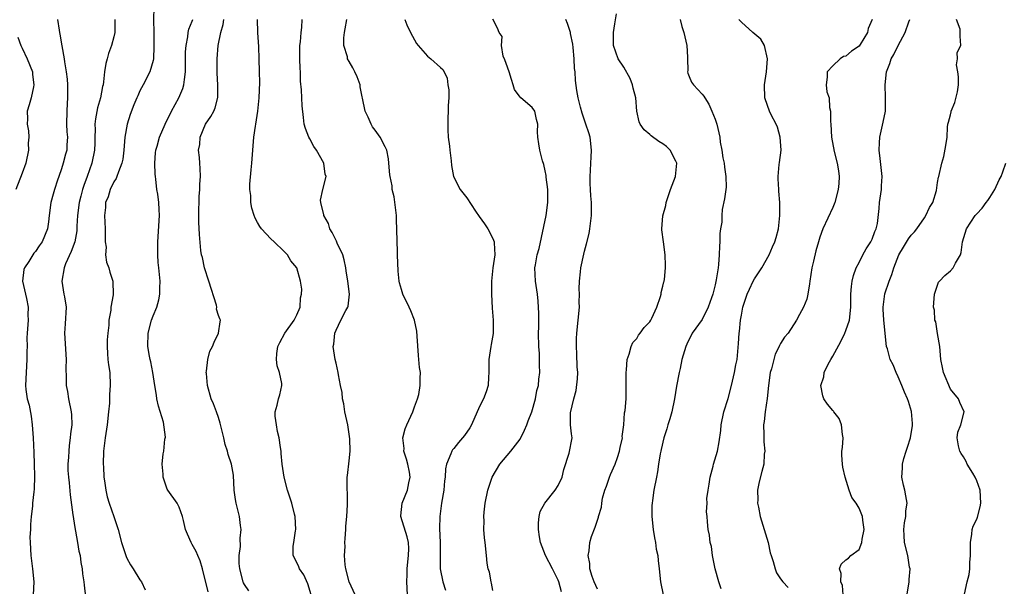
# Model space of a CAD drawing. Units: inches. Extents: x 2555107 to 2556000, y 1533000 to 1535828.
# Drawn here: x 2555717 to 2555867, y 1534540 to 1534627 of the extents above; entities that cross this region are included whole.
import ezdxf

# ---------------------------------------------------------------- set-up
doc = ezdxf.new("R2010")
doc.units = ezdxf.units.IN
doc.header["$MEASUREMENT"] = 0
doc.layers.add('LD25531533_2ft', color=52, linetype='Continuous')

msp = doc.modelspace()

# ---------------------------------------------------------------- linework, layer by layer
at = {"layer": 'LD25531533_2ft'}
for points, elevation in [([(2555737.13, 1534628.87), (2555737.08, 1534626.92), (2555737.13, 1534625), (2555737.15, 1534622.85), (2555737.06, 1534621), (2555737, 1534620.72), (2555736.53, 1534619), (2555735.49, 1534617), (2555735, 1534616.09), (2555734.66, 1534615.34), (2555734.54, 1534615), (2555734.08, 1534613.92), (2555733.51, 1534612.49), (2555733.03, 1534611), (2555732.68, 1534609), (2555732.53, 1534607), (2555732.37, 1534605.63), (2555732.24, 1534605), (2555731.7, 1534603.7), (2555731.47, 1534603), (2555731.34, 1534602.66), (2555731, 1534602.15), (2555730.45, 1534601), (2555730.13, 1534599.87), (2555729.75, 1534599), (2555729.74, 1534598.26), (2555729.59, 1534597), (2555729.7, 1534595), (2555729.68, 1534593.68), (2555729.7, 1534593), (2555729.81, 1534592.19), (2555729.75, 1534591), (2555729.87, 1534589.87), (2555730.23, 1534589), (2555730.37, 1534588.37), (2555730.86, 1534587), (2555730.91, 1534584.91), (2555730.56, 1534583), (2555730.55, 1534582.55), (2555730.26, 1534581), (2555730.23, 1534580.23), (2555730.07, 1534579), (2555730.01, 1534577.99), (2555729.98, 1534577), (2555730.06, 1534575.93), (2555730.11, 1534575), (2555730.18, 1534574.18), (2555730.38, 1534573), (2555730.47, 1534571), (2555730.35, 1534569.65), (2555730.32, 1534568.32), (2555730.19, 1534567), (2555729.97, 1534565), (2555729.68, 1534563), (2555729.45, 1534561), (2555729.38, 1534559), (2555729.41, 1534558.59), (2555729.47, 1534557), (2555729.57, 1534556.43), (2555729.76, 1534555), (2555730.01, 1534554.01), (2555730.31, 1534553), (2555730.99, 1534551.01), (2555731.66, 1534549), (2555732.2, 1534547), (2555732.39, 1534546.39), (2555732.89, 1534544.89), (2555733, 1534544.63), (2555733.58, 1534543.58), (2555733.98, 1534543), (2555735, 1534541.32), (2555735.23, 1534541), (2555735.78, 1534539.78)], 8804), ([(2555722.38, 1534627), (2555722.63, 1534625.37), (2555722.7, 1534625), (2555722.76, 1534624.76), (2555723.05, 1534622.95), (2555723.43, 1534621), (2555723.47, 1534620.53), (2555723.74, 1534619), (2555723.87, 1534617.87), (2555723.93, 1534617), (2555723.94, 1534615.94), (2555723.93, 1534615), (2555723.86, 1534614.14), (2555723.8, 1534613), (2555723.78, 1534611), (2555723.82, 1534609.82), (2555723.91, 1534609), (2555723.82, 1534607.82), (2555723.8, 1534607), (2555723.62, 1534606.38), (2555723.28, 1534605), (2555723, 1534604.15), (2555722.59, 1534603), (2555722.41, 1534602.41), (2555721.93, 1534601), (2555721.72, 1534600.28), (2555721.39, 1534599), (2555721.1, 1534597), (2555721, 1534596.06), (2555720.85, 1534595), (2555720.04, 1534593), (2555719.6, 1534592.4), (2555719, 1534591.52), (2555718.76, 1534591.24), (2555717.98, 1534589.98), (2555717.33, 1534589), (2555717.26, 1534588.74), (2555717.06, 1534587), (2555717.49, 1534585), (2555717.66, 1534584.34), (2555717.9, 1534583), (2555717.85, 1534581.85), (2555717.89, 1534581), (2555717.74, 1534579), (2555717.71, 1534578.29), (2555717.74, 1534577), (2555717.72, 1534576.28), (2555717.72, 1534575), (2555717.58, 1534573), (2555717.51, 1534571), (2555717.57, 1534570.43), (2555717.77, 1534569), (2555718.03, 1534568.03), (2555718.34, 1534566.34), (2555718.53, 1534565), (2555718.68, 1534563), (2555718.75, 1534560.75), (2555718.82, 1534559), (2555718.87, 1534557.13), (2555718.82, 1534555.18), (2555718.76, 1534554.76), (2555718.59, 1534553), (2555718.57, 1534552.57), (2555718.37, 1534551), (2555718.24, 1534549.76), (2555718.24, 1534549), (2555718.18, 1534547.82), (2555718.19, 1534547), (2555718.29, 1534545), (2555718.57, 1534543), (2555718.79, 1534541), (2555718.68, 1534539)], 8808), ([(2555731.15, 1534627), (2555731.16, 1534625), (2555731, 1534624.33), (2555730.65, 1534623), (2555730.19, 1534621.81), (2555730, 1534621), (2555729.76, 1534620.24), (2555729.57, 1534619), (2555729.44, 1534617.44), (2555729.35, 1534617), (2555729.27, 1534616.73), (2555728.97, 1534615), (2555728.51, 1534613.49), (2555728.19, 1534611.81), (2555728.12, 1534611), (2555728.16, 1534610.16), (2555728.11, 1534609), (2555728.09, 1534608.09), (2555728.03, 1534607), (2555727.62, 1534605), (2555726.95, 1534603), (2555726.41, 1534601.59), (2555726.23, 1534601), (2555725.96, 1534599.96), (2555725.68, 1534599), (2555725.44, 1534597), (2555725.37, 1534595.37), (2555725.37, 1534595), (2555725.34, 1534594.66), (2555725.02, 1534592.98), (2555724.49, 1534591.51), (2555723.62, 1534589.62), (2555723.39, 1534589), (2555723.04, 1534587), (2555723.38, 1534585), (2555723.44, 1534584.56), (2555723.69, 1534583), (2555723.57, 1534580.43), (2555723.47, 1534579), (2555723.72, 1534575), (2555723.68, 1534573.68), (2555723.74, 1534572.26), (2555723.74, 1534571), (2555723.91, 1534570.09), (2555724.07, 1534569), (2555724.48, 1534567), (2555724.52, 1534566.52), (2555724.56, 1534565), (2555724.38, 1534563.62), (2555724.35, 1534563), (2555724.18, 1534561.82), (2555724.11, 1534561), (2555724.08, 1534560.08), (2555723.99, 1534559), (2555723.98, 1534558.02), (2555724.05, 1534557), (2555724.15, 1534556.15), (2555724.31, 1534554.31), (2555724.76, 1534551.24), (2555724.77, 1534551), (2555725, 1534549.59), (2555725.47, 1534547), (2555725.67, 1534545.67), (2555725.84, 1534545), (2555725.96, 1534543.96), (2555726.17, 1534543), (2555726.23, 1534542.23), (2555726.44, 1534541), (2555726.48, 1534540.48), (2555726.68, 1534538.68)], 8806), ([(2555745.44, 1534539.44), (2555744.58, 1534543), (2555744.21, 1534544.21), (2555743.86, 1534545), (2555743.61, 1534545.61), (2555743, 1534546.72), (2555742.82, 1534547), (2555742.29, 1534548.29), (2555741.99, 1534549), (2555741.64, 1534550.36), (2555741.51, 1534551), (2555741, 1534552.4), (2555740.82, 1534552.82), (2555740.67, 1534553), (2555739.28, 1534555), (2555739.18, 1534555.18), (2555738.54, 1534557), (2555738.54, 1534557.46), (2555738.4, 1534559), (2555738.56, 1534560.56), (2555738.64, 1534561), (2555738.83, 1534562.83), (2555738.89, 1534563.11), (2555738.59, 1534565.41), (2555737.85, 1534567.85), (2555737.6, 1534569), (2555737.53, 1534569.53), (2555737.26, 1534571), (2555736.97, 1534573), (2555736.66, 1534574.66), (2555736.58, 1534575), (2555736.47, 1534575.53), (2555736.2, 1534577), (2555736.24, 1534579), (2555736.77, 1534581), (2555737, 1534581.68), (2555737.57, 1534583), (2555737.87, 1534584.13), (2555738.02, 1534585), (2555738.06, 1534585.94), (2555738.07, 1534587), (2555738, 1534588), (2555737.91, 1534589), (2555737.81, 1534589.81), (2555737.75, 1534591), (2555737.76, 1534592.24), (2555737.73, 1534593), (2555738.01, 1534597), (2555737.95, 1534597.95), (2555737.9, 1534599), (2555737.74, 1534600.26), (2555737.6, 1534601), (2555737.44, 1534602.56), (2555737.36, 1534603), (2555737.33, 1534603.33), (2555737.28, 1534605), (2555737.4, 1534606.6), (2555737.44, 1534607), (2555737.63, 1534607.63), (2555737.99, 1534609), (2555738.87, 1534611), (2555739.85, 1534613), (2555740.94, 1534615), (2555741.57, 1534616.43), (2555741.74, 1534617), (2555741.81, 1534617.81), (2555741.99, 1534619), (2555741.96, 1534621), (2555741.97, 1534622.03), (2555742.05, 1534623), (2555742.33, 1534624.33), (2555742.4, 1534625), (2555742.49, 1534625.51), (2555743, 1534626.72), (2555743.1, 1534627)], 8802), ([(2555751.64, 1534539.64), (2555751, 1534540.59), (2555750.85, 1534540.85), (2555750.78, 1534541), (2555750.26, 1534543), (2555750.2, 1534543.8), (2555750.2, 1534545), (2555750.38, 1534546.38), (2555750.32, 1534547.68), (2555750.48, 1534549), (2555750.38, 1534549.62), (2555750.22, 1534551), (2555749.99, 1534552.01), (2555749.71, 1534553), (2555749.6, 1534553.6), (2555749.41, 1534555), (2555749.29, 1534557.29), (2555749, 1534559), (2555748.48, 1534560.48), (2555748.37, 1534561), (2555748.02, 1534562.02), (2555747.82, 1534563), (2555747.28, 1534565.28), (2555747, 1534566.14), (2555746.7, 1534567), (2555746.24, 1534568.24), (2555745.9, 1534569), (2555745.33, 1534571), (2555745.16, 1534572.84), (2555745.15, 1534573), (2555745.2, 1534573.2), (2555745.41, 1534575), (2555745.71, 1534576.29), (2555746.09, 1534577), (2555746.35, 1534577.65), (2555747.04, 1534579), (2555747.25, 1534580.75), (2555747.33, 1534581), (2555747.21, 1534581.21), (2555747, 1534581.75), (2555746.71, 1534582.71), (2555746.74, 1534583), (2555746.7, 1534583.3), (2555745.56, 1534587), (2555744.89, 1534589), (2555744.58, 1534590.58), (2555744.44, 1534591), (2555744.34, 1534591.66), (2555744.1, 1534594.1), (2555744.02, 1534596.02), (2555744, 1534598), (2555744.05, 1534599), (2555744.05, 1534599.95), (2555744.18, 1534601), (2555744.17, 1534601.83), (2555744.29, 1534603), (2555744.22, 1534604.22), (2555744.15, 1534605), (2555744.12, 1534605.88), (2555743.98, 1534607), (2555744.14, 1534607.86), (2555744.23, 1534609), (2555745.04, 1534611), (2555745.82, 1534612.18), (2555746.29, 1534613), (2555746.53, 1534613.47), (2555746.91, 1534615.09), (2555746.92, 1534617), (2555746.81, 1534618.81), (2555746.79, 1534621), (2555746.98, 1534623), (2555747.38, 1534625), (2555747.75, 1534626.25), (2555747.85, 1534627)], 8800), ([(2555761.2, 1534539), (2555760.68, 1534540.68), (2555760.06, 1534542.06), (2555759.42, 1534543), (2555759.3, 1534543.3), (2555759, 1534543.96), (2555758.45, 1534545), (2555758.43, 1534546.43), (2555758.55, 1534547), (2555758.79, 1534548.79), (2555758.85, 1534549), (2555758.75, 1534551), (2555758.64, 1534551.36), (2555758.22, 1534553), (2555757.94, 1534553.94), (2555757.55, 1534555), (2555757.07, 1534557), (2555756.78, 1534559), (2555756.63, 1534560.63), (2555756.58, 1534561), (2555756.48, 1534561.52), (2555756.31, 1534563), (2555756.04, 1534563.96), (2555755.91, 1534565), (2555755.68, 1534566.32), (2555755.71, 1534567), (2555756.01, 1534568.01), (2555756.21, 1534569), (2555756.41, 1534569.59), (2555756.69, 1534571), (2555756.69, 1534571.31), (2555756.34, 1534573), (2555756.01, 1534574.01), (2555755.88, 1534575), (2555755.93, 1534575.93), (2555756.08, 1534577), (2555756.41, 1534577.59), (2555757.14, 1534579), (2555758.57, 1534581), (2555759, 1534581.85), (2555759.49, 1534583), (2555759.58, 1534584.42), (2555759.71, 1534585), (2555759.75, 1534585.75), (2555759.55, 1534587), (2555759, 1534589.01), (2555758.1, 1534590.1), (2555757.56, 1534591), (2555757, 1534591.57), (2555755.53, 1534593), (2555755, 1534593.46), (2555753.58, 1534595), (2555753.34, 1534595.34), (2555753, 1534595.97), (2555752.62, 1534596.62), (2555752.46, 1534597), (2555752.12, 1534598.12), (2555751.96, 1534599), (2555751.94, 1534600.06), (2555751.82, 1534601), (2555751.82, 1534601.82), (2555752, 1534604), (2555752.11, 1534605), (2555752.26, 1534607), (2555752.44, 1534609), (2555752.66, 1534610.66), (2555752.73, 1534611), (2555753.03, 1534613), (2555753.25, 1534615), (2555753.34, 1534617.34), (2555753.31, 1534619), (2555753.25, 1534621), (2555753.17, 1534622.83), (2555753.02, 1534625), (2555753, 1534627)], 8798), ([(2555767.95, 1534539), (2555767.01, 1534541), (2555766.51, 1534543), (2555766.41, 1534543.59), (2555766.31, 1534545), (2555766.39, 1534546.39), (2555766.36, 1534547), (2555766.37, 1534547.63), (2555766.51, 1534549), (2555766.51, 1534549.49), (2555766.66, 1534551), (2555766.77, 1534552.77), (2555766.73, 1534554.73), (2555766.7, 1534555), (2555766.69, 1534557), (2555766.74, 1534557.26), (2555767, 1534559.48), (2555767.15, 1534561), (2555767.12, 1534562.88), (2555766.78, 1534565), (2555766.36, 1534567), (2555766.21, 1534568.21), (2555766, 1534569), (2555765.96, 1534569.96), (2555765.68, 1534571), (2555765.35, 1534572.65), (2555765.33, 1534573), (2555765, 1534574.44), (2555764.89, 1534575), (2555764.57, 1534577), (2555764.66, 1534577.34), (2555764.79, 1534579), (2555765, 1534579.5), (2555765.74, 1534581), (2555766.51, 1534582.51), (2555766.78, 1534583), (2555766.84, 1534583.16), (2555767.07, 1534585), (2555766.82, 1534587), (2555766.56, 1534588.56), (2555766.51, 1534589), (2555766.23, 1534590.23), (2555766.03, 1534591), (2555765.19, 1534592.81), (2555765.08, 1534593.08), (2555765, 1534593.2), (2555764.42, 1534594.42), (2555764.06, 1534595), (2555763.82, 1534595.82), (2555763.12, 1534597), (2555763.12, 1534597.12), (2555762.65, 1534599), (2555762.63, 1534599.37), (2555762.97, 1534601), (2555763.49, 1534603), (2555763.34, 1534603.34), (2555763.13, 1534605), (2555761.99, 1534607), (2555761.59, 1534607.59), (2555761, 1534608.74), (2555760.85, 1534609), (2555760.33, 1534610.33), (2555760.13, 1534611), (2555760, 1534612), (2555759.81, 1534613.81), (2555759.76, 1534615), (2555759.74, 1534616.26), (2555759.57, 1534617.57), (2555759.54, 1534619), (2555759.51, 1534619.51), (2555759.45, 1534621), (2555759.44, 1534622.56), (2555759.47, 1534623), (2555759.56, 1534623.56), (2555759.66, 1534625), (2555759.76, 1534625.76), (2555759.83, 1534627)], 8796), ([(2555775.92, 1534539), (2555775.85, 1534541), (2555775.86, 1534542.14), (2555775.89, 1534543), (2555775.97, 1534544.03), (2555776.08, 1534545), (2555776.11, 1534546.11), (2555776.07, 1534547), (2555775.9, 1534547.9), (2555774.92, 1534551), (2555774.92, 1534551.08), (2555775.09, 1534553), (2555775.95, 1534555), (2555776.14, 1534556.14), (2555776.35, 1534557), (2555776.22, 1534557.78), (2555775.97, 1534559), (2555775.77, 1534559.77), (2555775.39, 1534561), (2555775.4, 1534561.4), (2555775.22, 1534563), (2555775.59, 1534564.41), (2555775.81, 1534565), (2555776.74, 1534567), (2555777, 1534567.78), (2555777.48, 1534569), (2555777.64, 1534569.64), (2555777.89, 1534571), (2555777.87, 1534572.13), (2555777.9, 1534573), (2555777.78, 1534573.78), (2555777.67, 1534575), (2555777.59, 1534575.59), (2555777.42, 1534578.58), (2555777.35, 1534579.35), (2555777.02, 1534581.02), (2555776.46, 1534582.46), (2555776.21, 1534583), (2555775.23, 1534585), (2555775, 1534585.72), (2555774.73, 1534586.73), (2555774.68, 1534587), (2555774.51, 1534588.51), (2555774.42, 1534591), (2555774.38, 1534591.62), (2555774.33, 1534593), (2555774.3, 1534595), (2555774.23, 1534596.23), (2555774.25, 1534597), (2555774.16, 1534597.84), (2555773.88, 1534599.88), (2555773.6, 1534601), (2555773.57, 1534601.57), (2555773.26, 1534603), (2555773.25, 1534603.25), (2555773.1, 1534605), (2555773, 1534605.71), (2555772.77, 1534607), (2555772.49, 1534607.51), (2555771.75, 1534609), (2555771, 1534610.08), (2555770.59, 1534610.59), (2555770.35, 1534611), (2555769.93, 1534612.07), (2555769.45, 1534613), (2555769.06, 1534614.94), (2555769, 1534615.17), (2555768.71, 1534616.71), (2555768.67, 1534617), (2555768.22, 1534618.22), (2555767.89, 1534619), (2555767.58, 1534619.58), (2555767, 1534620.56), (2555766.77, 1534621), (2555766.73, 1534621.27), (2555766.2, 1534623), (2555766.17, 1534624.17), (2555766.27, 1534625), (2555766.41, 1534625.59), (2555766.64, 1534627)], 8794), ([(2555775.51, 1534627), (2555775.84, 1534626.16), (2555776.38, 1534625), (2555777, 1534623.87), (2555777.33, 1534623.33), (2555777.56, 1534623), (2555779, 1534621.37), (2555779.51, 1534621), (2555781, 1534619.66), (2555781.34, 1534619.34), (2555781.54, 1534619), (2555782, 1534618), (2555782.12, 1534617), (2555782.25, 1534616.25), (2555782.23, 1534615), (2555782.15, 1534613.85), (2555782.17, 1534613), (2555782.11, 1534611.89), (2555782.08, 1534611), (2555782.11, 1534610.11), (2555782.17, 1534609), (2555782.36, 1534607.63), (2555782.43, 1534607), (2555782.62, 1534605.38), (2555782.66, 1534604.66), (2555782.96, 1534602.96), (2555783.97, 1534601), (2555785, 1534599.7), (2555786.31, 1534597.69), (2555786.88, 1534596.88), (2555787.73, 1534595.73), (2555788.2, 1534595), (2555789, 1534593.49), (2555789.2, 1534593), (2555789.17, 1534592.84), (2555789.27, 1534591), (2555789, 1534589), (2555788.77, 1534587), (2555788.78, 1534586.78), (2555788.77, 1534585), (2555788.87, 1534582.87), (2555789.01, 1534581), (2555789.01, 1534578.99), (2555788.73, 1534577.27), (2555788.66, 1534577), (2555788.38, 1534575), (2555788.39, 1534574.39), (2555788.38, 1534573), (2555788.31, 1534572.31), (2555788.25, 1534571), (2555787.96, 1534570.04), (2555787.54, 1534569), (2555787, 1534567.93), (2555786.57, 1534567), (2555785.71, 1534565), (2555785.45, 1534564.55), (2555784.64, 1534563.36), (2555784.36, 1534563), (2555783.72, 1534562.28), (2555783, 1534561.4), (2555782.81, 1534561.19), (2555782.7, 1534561), (2555782.58, 1534560.58), (2555781.91, 1534559), (2555781.74, 1534558.26), (2555781.68, 1534557), (2555781.58, 1534556.42), (2555781.47, 1534555), (2555781.14, 1534553), (2555780.88, 1534551), (2555780.85, 1534549.15), (2555780.94, 1534547), (2555780.93, 1534544.93), (2555780.95, 1534543), (2555781.35, 1534541), (2555781.74, 1534539.74)], 8792), ([(2555789, 1534539.69), (2555788.79, 1534540.79), (2555788.72, 1534541), (2555788.46, 1534542.46), (2555788.29, 1534543), (2555788.14, 1534543.86), (2555788, 1534545), (2555787.8, 1534547), (2555787.7, 1534547.7), (2555787.63, 1534549), (2555787.66, 1534550.34), (2555787.62, 1534551), (2555787.67, 1534551.67), (2555787.82, 1534553), (2555788.23, 1534555), (2555788.9, 1534557), (2555790.03, 1534559), (2555791.76, 1534561), (2555793.19, 1534562.81), (2555793.82, 1534564.18), (2555794.17, 1534565), (2555794.38, 1534565.62), (2555794.94, 1534567), (2555795.51, 1534569), (2555795.73, 1534570.27), (2555795.95, 1534571), (2555796.03, 1534571.97), (2555796.17, 1534573), (2555796.12, 1534574.12), (2555796.13, 1534575), (2555796.11, 1534575.89), (2555796, 1534577), (2555795.95, 1534579), (2555796.01, 1534580.01), (2555796, 1534581), (2555796.04, 1534582.04), (2555795.92, 1534583.92), (2555795.8, 1534585), (2555795.51, 1534587), (2555795.43, 1534589), (2555795.49, 1534589.49), (2555795.76, 1534591), (2555796.05, 1534591.95), (2555797.12, 1534597), (2555797.42, 1534599), (2555797.38, 1534601), (2555797.12, 1534602.88), (2555797.12, 1534603.12), (2555797, 1534603.85), (2555796.8, 1534604.8), (2555796.6, 1534605.4), (2555796.19, 1534607), (2555796.04, 1534607.96), (2555795.85, 1534609), (2555795.81, 1534609.81), (2555795.85, 1534611), (2555795.68, 1534611.68), (2555795.39, 1534613), (2555795, 1534613.56), (2555793.26, 1534615), (2555793, 1534615.3), (2555792.28, 1534616.28), (2555792.11, 1534617), (2555791.83, 1534617.83), (2555791.49, 1534619), (2555791, 1534620.25), (2555790.84, 1534620.84), (2555790.59, 1534621.41), (2555790.3, 1534623), (2555790.41, 1534624.41), (2555789.95, 1534625), (2555789.69, 1534625.69), (2555789, 1534627.05)], 8790), ([(2555799.47, 1534539.47), (2555799.1, 1534541), (2555799, 1534541.23), (2555798.12, 1534543), (2555797.04, 1534545), (2555796.28, 1534547), (2555796.12, 1534547.88), (2555795.98, 1534549), (2555795.96, 1534550.04), (2555796.09, 1534551), (2555796.24, 1534551.76), (2555796.92, 1534553), (2555798.54, 1534555), (2555799, 1534555.71), (2555799.59, 1534557), (2555799.82, 1534558.18), (2555800.67, 1534560.67), (2555801.1, 1534563), (2555801, 1534563.65), (2555800.85, 1534565), (2555800.85, 1534566.85), (2555801.35, 1534569), (2555801.73, 1534570.27), (2555801.96, 1534572.04), (2555801.97, 1534573), (2555801.9, 1534573.9), (2555801.84, 1534575.84), (2555801.76, 1534577), (2555801.78, 1534578.22), (2555801.82, 1534579), (2555802.05, 1534581), (2555802.23, 1534583), (2555802.21, 1534583.78), (2555802.23, 1534585), (2555802.2, 1534585.8), (2555802.22, 1534587), (2555802.39, 1534588.39), (2555802.44, 1534589), (2555802.89, 1534591.11), (2555803, 1534591.55), (2555803.32, 1534592.68), (2555803.71, 1534594.29), (2555803.84, 1534595), (2555804.1, 1534597), (2555804.1, 1534598.1), (2555804.08, 1534599), (2555803.99, 1534600.01), (2555803.92, 1534601), (2555803.89, 1534601.89), (2555803.87, 1534603), (2555803.9, 1534603.9), (2555803.99, 1534605), (2555804.04, 1534605.96), (2555804.07, 1534607), (2555803.85, 1534609), (2555803.67, 1534609.67), (2555803.23, 1534611), (2555803, 1534611.61), (2555802.65, 1534612.65), (2555802.39, 1534613.61), (2555802.05, 1534615), (2555801.85, 1534616.15), (2555801.65, 1534617.65), (2555801.58, 1534619), (2555801.5, 1534619.5), (2555801.45, 1534621), (2555801.29, 1534622.71), (2555801.22, 1534623.22), (2555800.87, 1534624.87), (2555800.86, 1534625), (2555800.4, 1534626.4), (2555800.16, 1534627)], 8788), ([(2555805, 1534539.86), (2555804.47, 1534541), (2555804.17, 1534541.83), (2555803.84, 1534543), (2555803.82, 1534543.82), (2555803.56, 1534545), (2555803.73, 1534545.73), (2555803.8, 1534547), (2555804.06, 1534547.94), (2555804.64, 1534549.36), (2555805.13, 1534550.87), (2555805.16, 1534551), (2555805.59, 1534552.41), (2555805.65, 1534553), (2555805.78, 1534553.78), (2555806.12, 1534555), (2555806.36, 1534555.64), (2555806.81, 1534557), (2555807, 1534557.4), (2555807.69, 1534559), (2555808.03, 1534560.03), (2555808.38, 1534561), (2555808.45, 1534561.55), (2555808.8, 1534563), (2555808.79, 1534563.21), (2555809.02, 1534565), (2555809.15, 1534566.85), (2555809.21, 1534567.21), (2555809.36, 1534569), (2555809.4, 1534571), (2555809.36, 1534572.64), (2555809.36, 1534573), (2555809.42, 1534573.42), (2555809.51, 1534575), (2555809.83, 1534575.83), (2555810.16, 1534577), (2555810.42, 1534577.58), (2555811, 1534578.22), (2555811.29, 1534578.71), (2555811.52, 1534579), (2555812.13, 1534579.87), (2555813, 1534580.74), (2555813.15, 1534581), (2555813.3, 1534581.3), (2555814.05, 1534583), (2555814.61, 1534584.61), (2555814.72, 1534585), (2555814.75, 1534585.25), (2555815, 1534586.19), (2555815.14, 1534586.86), (2555815.19, 1534587), (2555815.22, 1534587.22), (2555815.38, 1534589), (2555815.39, 1534589.39), (2555815.35, 1534591), (2555815.11, 1534593), (2555814.85, 1534594.85), (2555814.85, 1534595), (2555814.98, 1534596.98), (2555815.43, 1534598.57), (2555815.48, 1534599), (2555816.17, 1534601), (2555816.91, 1534603), (2555817.11, 1534605), (2555817, 1534605.31), (2555816.11, 1534607), (2555815.56, 1534607.56), (2555815, 1534608), (2555814.36, 1534608.36), (2555813.19, 1534609.19), (2555813, 1534609.39), (2555812.11, 1534610.11), (2555811.54, 1534611), (2555811.35, 1534611.35), (2555811, 1534613), (2555810.84, 1534615), (2555810.47, 1534616.47), (2555810.35, 1534617), (2555809.97, 1534617.97), (2555809, 1534619.68), (2555808.17, 1534621), (2555807.46, 1534623), (2555807.45, 1534623.45), (2555807.45, 1534625), (2555807.66, 1534626.34), (2555807.88, 1534627.88)], 8786), ([(2555817.63, 1534627), (2555817.92, 1534625.92), (2555818.19, 1534625), (2555818.33, 1534624.33), (2555818.68, 1534623), (2555818.78, 1534621.22), (2555818.77, 1534621), (2555818.82, 1534619.18), (2555818.78, 1534619), (2555818.81, 1534618.81), (2555819, 1534618.26), (2555819.4, 1534617.4), (2555819.68, 1534617), (2555821, 1534615.59), (2555821.27, 1534615.27), (2555821.39, 1534615), (2555822.04, 1534614.04), (2555822.5, 1534613), (2555823, 1534611.76), (2555823.25, 1534611), (2555823.72, 1534609), (2555823.78, 1534608.22), (2555824.02, 1534607), (2555824.17, 1534605.83), (2555824.35, 1534605), (2555824.41, 1534604.41), (2555824.61, 1534603), (2555824.67, 1534601.33), (2555824.61, 1534601), (2555824.44, 1534599.56), (2555824.06, 1534597.94), (2555823.99, 1534597), (2555823.99, 1534595.99), (2555823.81, 1534595), (2555823.71, 1534594.29), (2555823.7, 1534593), (2555823.65, 1534592.35), (2555823.62, 1534591), (2555823.51, 1534589.51), (2555823.45, 1534589), (2555823.16, 1534587.16), (2555823, 1534586.44), (2555822.63, 1534585), (2555822.41, 1534584.41), (2555821.92, 1534583), (2555821, 1534581.13), (2555819.5, 1534579), (2555819.34, 1534578.66), (2555819, 1534578.1), (2555818.67, 1534577.33), (2555818.49, 1534577), (2555817.9, 1534575), (2555817.63, 1534573.63), (2555817.47, 1534573), (2555817.06, 1534570.94), (2555816.75, 1534569), (2555816.35, 1534567), (2555816.06, 1534565.94), (2555815.76, 1534565), (2555815.59, 1534564.41), (2555815.14, 1534563), (2555814.75, 1534561.25), (2555814.68, 1534561), (2555814.57, 1534560.57), (2555814.33, 1534559), (2555814.18, 1534557.82), (2555814, 1534557), (2555813.61, 1534555), (2555813.42, 1534553.42), (2555813.35, 1534553), (2555813.33, 1534552.67), (2555813.33, 1534551), (2555813.52, 1534549), (2555813.72, 1534547.72), (2555813.85, 1534547), (2555813.99, 1534545.99), (2555814.2, 1534545), (2555814.26, 1534544.26), (2555814.44, 1534543), (2555814.61, 1534541), (2555815.05, 1534539)], 8784), ([(2555823.93, 1534539.93), (2555823.54, 1534541), (2555823, 1534543), (2555822.61, 1534545), (2555822.41, 1534546.41), (2555822.22, 1534547), (2555822.12, 1534548.12), (2555821.91, 1534549), (2555821.84, 1534550.16), (2555821.77, 1534551), (2555821.68, 1534551.68), (2555821.76, 1534553), (2555821.74, 1534553.74), (2555821.93, 1534555), (2555822.09, 1534555.91), (2555822.23, 1534557), (2555822.67, 1534558.67), (2555822.72, 1534559), (2555823.35, 1534561), (2555823.61, 1534562.39), (2555823.84, 1534564.16), (2555823.89, 1534565), (2555824.32, 1534567), (2555825, 1534569.04), (2555825.51, 1534571), (2555825.97, 1534573), (2555826.17, 1534574.17), (2555826.34, 1534575), (2555826.41, 1534575.59), (2555826.57, 1534577.43), (2555826.65, 1534579), (2555826.7, 1534579.3), (2555826.87, 1534581), (2555827, 1534581.79), (2555827.25, 1534583), (2555827.88, 1534585), (2555828.23, 1534585.77), (2555828.82, 1534587), (2555829, 1534587.34), (2555830.15, 1534589), (2555831.27, 1534591), (2555831.79, 1534592.21), (2555832.1, 1534593), (2555832.33, 1534593.67), (2555832.67, 1534595), (2555832.91, 1534597), (2555832.9, 1534599), (2555832.75, 1534600.75), (2555832.72, 1534601), (2555832.65, 1534602.65), (2555832.61, 1534603), (2555832.8, 1534604.8), (2555832.86, 1534605.15), (2555833.07, 1534607), (2555832.95, 1534609), (2555832.53, 1534610.53), (2555832.34, 1534611), (2555831.58, 1534612.42), (2555831.32, 1534613), (2555831, 1534613.84), (2555830.6, 1534615), (2555830.56, 1534617), (2555830.84, 1534619), (2555831.01, 1534621), (2555830.56, 1534623), (2555829.97, 1534623.97), (2555828.78, 1534625), (2555827, 1534626.59), (2555826.61, 1534627)], 8782), ([(2555847.01, 1534627), (2555846.39, 1534625.61), (2555846.28, 1534625), (2555845.16, 1534623.16), (2555845, 1534622.93), (2555843.83, 1534622.17), (2555843, 1534621.4), (2555842.64, 1534621.36), (2555842.13, 1534621), (2555841, 1534619.93), (2555840.15, 1534619), (2555840.15, 1534618.15), (2555839.96, 1534617), (2555840.09, 1534615.91), (2555840.41, 1534615), (2555840.47, 1534613.53), (2555840.62, 1534613), (2555840.63, 1534611.37), (2555840.67, 1534611), (2555840.8, 1534609), (2555841.19, 1534606.81), (2555841.64, 1534605), (2555841.86, 1534603.86), (2555841.97, 1534603), (2555841.9, 1534601.9), (2555841.83, 1534601), (2555841.29, 1534599), (2555841, 1534598.24), (2555839.49, 1534595), (2555839, 1534593.71), (2555838.79, 1534593), (2555838.39, 1534591.61), (2555838.04, 1534590.04), (2555837.79, 1534589), (2555837.48, 1534587), (2555837.45, 1534586.55), (2555837.17, 1534585), (2555837, 1534584.23), (2555836.52, 1534583), (2555835.89, 1534581.89), (2555835.45, 1534581), (2555834.16, 1534579), (2555833.61, 1534578.39), (2555833, 1534577.42), (2555832.85, 1534577.15), (2555832.81, 1534577), (2555832.19, 1534575.81), (2555831.95, 1534575), (2555831.59, 1534573.59), (2555831.4, 1534573), (2555831.13, 1534571), (2555830.95, 1534569.05), (2555830.66, 1534567), (2555830.5, 1534565.5), (2555830.41, 1534565), (2555830.46, 1534563.54), (2555830.42, 1534562.42), (2555830.58, 1534561), (2555830.51, 1534560.51), (2555830.42, 1534559), (2555830.12, 1534557.88), (2555829.72, 1534556.28), (2555829.49, 1534555), (2555829.51, 1534553.51), (2555829.49, 1534553), (2555829.6, 1534552.4), (2555829.89, 1534551), (2555831.09, 1534547), (2555831.42, 1534545.42), (2555831.55, 1534545), (2555831.89, 1534544.11), (2555832.15, 1534543), (2555832.36, 1534542.36), (2555833, 1534541.45), (2555833.34, 1534541), (2555834.14, 1534540.14)], 8780), ([(2555842.6, 1534539), (2555842.45, 1534540.45), (2555842.23, 1534541), (2555842.25, 1534542.25), (2555842.02, 1534543), (2555842.29, 1534543.71), (2555843, 1534544.35), (2555843.41, 1534544.59), (2555843.75, 1534545), (2555845, 1534545.94), (2555845.44, 1534547), (2555845.5, 1534547.5), (2555845.79, 1534549), (2555845.6, 1534550.4), (2555845.54, 1534551), (2555845, 1534552.24), (2555844.54, 1534553), (2555843.91, 1534553.91), (2555843.49, 1534555), (2555842.88, 1534557), (2555842.54, 1534558.54), (2555842.45, 1534559), (2555842.39, 1534560.39), (2555842.39, 1534561), (2555842.46, 1534561.54), (2555842.58, 1534563), (2555842.47, 1534563.53), (2555842.33, 1534565), (2555841.98, 1534565.98), (2555841.13, 1534567), (2555841.09, 1534567.09), (2555841, 1534567.18), (2555840.19, 1534568.19), (2555839.61, 1534569), (2555839.45, 1534569.45), (2555839.16, 1534571), (2555839.63, 1534572.37), (2555839.68, 1534573), (2555840.3, 1534574.3), (2555840.69, 1534575), (2555841, 1534575.5), (2555842.23, 1534577.77), (2555842.85, 1534579), (2555843, 1534579.42), (2555843.53, 1534581), (2555843.74, 1534583), (2555843.76, 1534585), (2555843.85, 1534586.15), (2555843.95, 1534587), (2555844.15, 1534587.85), (2555844.55, 1534589), (2555845, 1534589.83), (2555845.58, 1534591), (2555846.09, 1534591.91), (2555846.82, 1534593), (2555847, 1534593.41), (2555847.41, 1534594.59), (2555847.62, 1534595), (2555847.81, 1534595.81), (2555848.07, 1534598.07), (2555848.14, 1534599), (2555848.44, 1534601), (2555848.46, 1534601.54), (2555848.55, 1534603), (2555848.37, 1534604.37), (2555848.25, 1534605.75), (2555848.07, 1534607), (2555848.11, 1534608.11), (2555848.16, 1534609), (2555848.7, 1534611.3), (2555849.03, 1534613), (2555849.07, 1534615.07), (2555849, 1534617), (2555849.2, 1534619), (2555849.71, 1534620.29), (2555849.92, 1534621), (2555850.34, 1534621.66), (2555850.97, 1534623), (2555852.07, 1534625), (2555852.63, 1534626.63), (2555852.77, 1534627)], 8778), ([(2555852.21, 1534538.21), (2555852.67, 1534541), (2555852.66, 1534541.34), (2555852.8, 1534543), (2555852.74, 1534543.26), (2555852.47, 1534545), (2555851.96, 1534547), (2555851.92, 1534548.08), (2555851.85, 1534549), (2555851.97, 1534550.03), (2555852.14, 1534551), (2555852.17, 1534551.83), (2555852.35, 1534553), (2555852.17, 1534554.17), (2555852, 1534555), (2555851.79, 1534555.79), (2555851.53, 1534557), (2555851.64, 1534558.36), (2555851.64, 1534559), (2555851.85, 1534559.85), (2555852.22, 1534561), (2555852.43, 1534561.58), (2555852.87, 1534563), (2555853, 1534563.68), (2555853.17, 1534564.83), (2555853.19, 1534565), (2555853.19, 1534565.19), (2555853.05, 1534567.05), (2555852.56, 1534568.56), (2555852.4, 1534569), (2555851.98, 1534570.02), (2555851.55, 1534571), (2555851, 1534572.35), (2555850.68, 1534573), (2555850.2, 1534574.2), (2555849.77, 1534575), (2555849.35, 1534576.65), (2555849.23, 1534577), (2555848.79, 1534581), (2555848.69, 1534582.69), (2555848.69, 1534583), (2555848.96, 1534585.04), (2555849.62, 1534587), (2555850, 1534588), (2555850.32, 1534589), (2555851.1, 1534591), (2555851.8, 1534592.2), (2555852.55, 1534593.45), (2555853, 1534594.02), (2555853.48, 1534594.52), (2555853.85, 1534595), (2555855, 1534596.68), (2555855.24, 1534597), (2555855.76, 1534598.24), (2555856.27, 1534599), (2555856.85, 1534600.85), (2555857, 1534602.05), (2555857.14, 1534602.86), (2555857.23, 1534603), (2555857.65, 1534605), (2555857.97, 1534606.03), (2555858.29, 1534607.71), (2555858.46, 1534609), (2555858.53, 1534610.53), (2555858.57, 1534611), (2555858.69, 1534611.31), (2555859, 1534612.39), (2555859.12, 1534612.88), (2555859.12, 1534613), (2555859.68, 1534614.32), (2555860.05, 1534615.95), (2555860.23, 1534617), (2555860.24, 1534618.24), (2555860.13, 1534619), (2555859.92, 1534620.08), (2555860.05, 1534621), (2555860.03, 1534621.97), (2555860.58, 1534623), (2555860.45, 1534624.45), (2555860.49, 1534625.51), (2555859.91, 1534627)], 8776), ([(2555716.31, 1534624.31), (2555716.8, 1534623), (2555717, 1534622.6), (2555717.74, 1534621), (2555718.55, 1534619), (2555718.59, 1534618.59), (2555718.78, 1534617), (2555718.7, 1534616.7), (2555718.35, 1534615), (2555718.07, 1534613.93), (2555717.75, 1534613), (2555717.78, 1534611.78), (2555717.73, 1534611), (2555717.96, 1534609.96), (2555717.99, 1534609), (2555717.91, 1534608.09), (2555717.95, 1534607), (2555717.53, 1534605), (2555717, 1534603.47), (2555716.02, 1534601)], 8810), ([(2555861.13, 1534539.13), (2555861.55, 1534541), (2555861.86, 1534542.14), (2555861.97, 1534543), (2555861.97, 1534543.97), (2555862.06, 1534545), (2555862.06, 1534546.06), (2555862.03, 1534547), (2555862.28, 1534548.28), (2555862.32, 1534549), (2555862.47, 1534549.53), (2555863, 1534550.57), (2555863.11, 1534550.89), (2555863.52, 1534552.48), (2555863.63, 1534553), (2555863.53, 1534555), (2555863, 1534556.46), (2555862.75, 1534557), (2555862.41, 1534557.59), (2555861.54, 1534559), (2555861.38, 1534559.38), (2555861, 1534560.11), (2555860.63, 1534560.63), (2555860.41, 1534561), (2555860.22, 1534561.78), (2555860.02, 1534563), (2555860.14, 1534563.86), (2555860.59, 1534565), (2555861.08, 1534567), (2555860.4, 1534568.4), (2555860.21, 1534569), (2555859, 1534570.46), (2555857.94, 1534573), (2555857.77, 1534573.77), (2555857.53, 1534575), (2555857.34, 1534577), (2555857.01, 1534578.99), (2555856.73, 1534580.74), (2555856.61, 1534581), (2555856.53, 1534582.53), (2555856.4, 1534583), (2555856.55, 1534585), (2555857.17, 1534586.83), (2555857.29, 1534587), (2555858.14, 1534587.86), (2555859, 1534588.54), (2555859.39, 1534589), (2555859.74, 1534589.74), (2555860.51, 1534591), (2555860.65, 1534591.35), (2555860.84, 1534593), (2555861.46, 1534595), (2555862.78, 1534597), (2555863, 1534597.27), (2555863.85, 1534598.15), (2555864.46, 1534599), (2555864.7, 1534599.3), (2555865, 1534599.75), (2555865.76, 1534601), (2555866.45, 1534602.45), (2555866.73, 1534603), (2555867, 1534603.7), (2555867.45, 1534605)], 8774)]:
    msp.add_lwpolyline(points, dxfattribs=dict(at, elevation=elevation))

doc.saveas('drawing.dxf')
